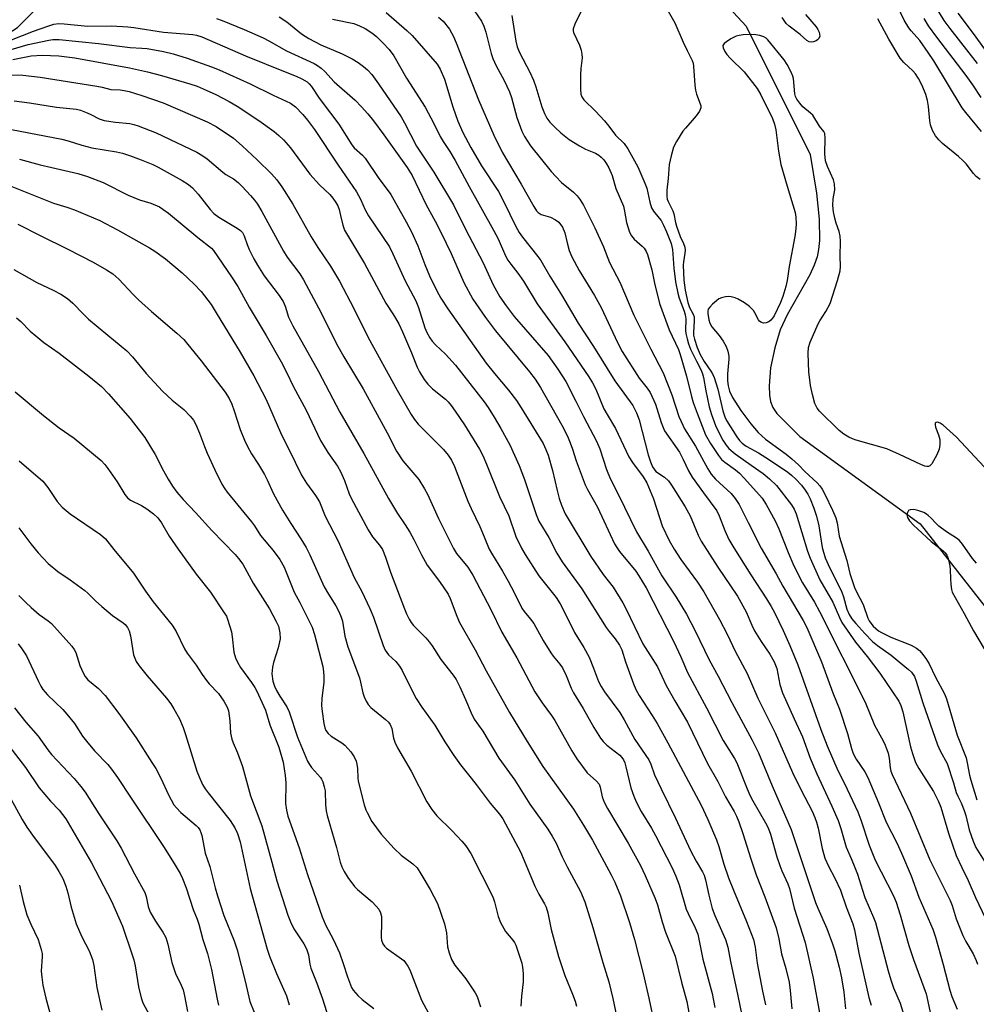
# Model space of a CAD drawing. Units: inches. Extents: x 1327762 to 1333762, y 521446 to 525447.
# Drawn here: x 1332415 to 1332683, y 522328 to 522604 of the extents above; entities that cross this region are included whole.
import ezdxf

# ---------------------------------------------------------------- set-up
doc = ezdxf.new("R2010")
doc.units = ezdxf.units.IN
doc.header["$MEASUREMENT"] = 0
doc.layers.add('HYDRO-Single Line Stream', color=4, linetype='Continuous')
doc.layers.add('Undefined', color=1, linetype='Continuous')

msp = doc.modelspace()

# ---------------------------------------------------------------- linework, layer by layer
at = {"layer": 'HYDRO-Single Line Stream'}
for points in [[(1332191.42, 522610.65), (1332240.2, 522590.44), (1332263.89, 522587), (1332287.39, 522585.43), (1332312.77, 522585.3), (1332350.02, 522588.66), (1332409.98, 522599.6), (1332414.15, 522602.28), (1332420.63, 522608.7), (1332423.76, 522612.01), (1332429.81, 522614.48), (1332435.43, 522616.11), (1332453.32, 522616.86), (1332499.12, 522623.7), (1332503.15, 522624.43), (1332519.74, 522624.01), (1332530.9, 522622.15), (1332543.09, 522620.12), (1332553.41, 522619.27), (1332564.58, 522620.62), (1332570.67, 522622.15), (1332590.21, 522633.56)], [(1332590.21, 522633.56), (1332618.8, 522602.64), (1332636.77, 522566.61), (1332638.52, 522555.74), (1332639.31, 522548.44), (1332639.4, 522542.47), (1332639.15, 522539.94), (1332638.74, 522537.86), (1332637.92, 522535.48), (1332636.67, 522532.8), (1332630.34, 522521.51), (1332628.35, 522517.35), (1332626.81, 522512.28), (1332625.61, 522506.64), (1332625.29, 522501.59), (1332625.37, 522498.99), (1332625.59, 522497.19), (1332626.25, 522495.51), (1332627.45, 522493.84), (1332633.88, 522487.39), (1332667.66, 522462.85), (1332688.6, 522436.04)]]:
    msp.add_lwpolyline(points, dxfattribs=at)
at = {"layer": 'Undefined'}
for points, elevation in [([(1332683.8, 522592.16), (1332676.12, 522601.95), (1332674.43, 522604.25), (1332669.94, 522611.75)], 378), ([(1332595.33, 522609.65), (1332598.78, 522603.59), (1332601.07, 522598.17), (1332602.2, 522595.81), (1332603.67, 522593.03), (1332603.89, 522592.25), (1332604.01, 522591.38), (1332604.35, 522586.12), (1332604.53, 522584.67), (1332604.85, 522583.52), (1332605.9, 522580.8), (1332606.03, 522580.27), (1332606.05, 522579.75), (1332605.91, 522579.27), (1332605.67, 522578.81), (1332604.72, 522577.45), (1332603.66, 522576.13), (1332601.73, 522574.02), (1332601.03, 522573.12), (1332599.19, 522570.21), (1332598.42, 522568.69), (1332597.71, 522566.24), (1332597.14, 522563.74), (1332596.87, 522559.87), (1332596.52, 522556.55), (1332596.51, 522554.81), (1332596.65, 522554.02), (1332596.88, 522553.39), (1332598.25, 522550.74), (1332598.46, 522549.96), (1332598.92, 522547.53), (1332599.23, 522546.48), (1332600.22, 522543.59), (1332601.23, 522541.54), (1332601.55, 522540.58), (1332601.64, 522539.75), (1332601.61, 522538.87), (1332601.17, 522536.43), (1332601.06, 522535.47), (1332601.28, 522531.29), (1332601.71, 522528.48), (1332602.41, 522524.97), (1332602.9, 522523.62), (1332603.95, 522521.72), (1332604.19, 522520.94), (1332604.21, 522519.86), (1332603.97, 522516.6), (1332604.05, 522515.83), (1332604.3, 522514.74), (1332605.04, 522512.32), (1332605.88, 522510.38), (1332607.02, 522508.45), (1332608.91, 522505.69), (1332609.32, 522504.94), (1332609.77, 522503.9), (1332610.86, 522500.68), (1332612.27, 522494.54), (1332612.8, 522492.86), (1332613.32, 522491.86), (1332616.22, 522487.3), (1332616.96, 522486.27), (1332617.71, 522485.49), (1332618.82, 522484.68), (1332622.26, 522482.76), (1332625.37, 522480.84), (1332630.48, 522477.31), (1332631.52, 522476.48), (1332632.72, 522475.33), (1332634.31, 522473.64), (1332635.36, 522472.31), (1332636.14, 522471.14), (1332636.75, 522469.87), (1332637.82, 522467.25), (1332638.58, 522464.95), (1332639.22, 522462.25), (1332640.14, 522456.19), (1332641.01, 522453.3), (1332642.3, 522450.37), (1332644.31, 522446.54), (1332645.67, 522443.62), (1332646.16, 522442.29), (1332647.11, 522438.83), (1332647.75, 522437.3), (1332648.51, 522436.13), (1332649.57, 522434.8), (1332652.14, 522432.02), (1332654.31, 522429.8), (1332655.69, 522428.61), (1332659.53, 522425.9), (1332661.73, 522424), (1332664.43, 522421.92), (1332665.25, 522421.13), (1332666.07, 522419.91), (1332666.59, 522418.61), (1332668.42, 522412.56), (1332672.54, 522400.77), (1332673.3, 522399.02), (1332675.24, 522395.5), (1332677.01, 522390.06), (1332677.79, 522387.33), (1332678.25, 522386.26), (1332679.21, 522384.43), (1332680.05, 522382.28), (1332680.49, 522380.89), (1332681.46, 522376.88), (1332682.52, 522373.67), (1332683.33, 522371.89), (1332685.62, 522368.13)], 372), ([(1332684.87, 522573.06), (1332680.47, 522578.38), (1332679.5, 522579.69), (1332671.5, 522592.91), (1332669.94, 522595.27), (1332667.54, 522598.6), (1332665.11, 522601.37), (1332664.46, 522602.23), (1332663.21, 522604.36), (1332661.32, 522608.28)], 374), ([(1332487.65, 522605.28), (1332489.82, 522603.83), (1332493.9, 522600.48), (1332496, 522599.15), (1332499.38, 522597.45), (1332505.29, 522594.91), (1332508.13, 522593.44), (1332509.8, 522592.42), (1332511.37, 522591.32), (1332512.45, 522590.34), (1332513.65, 522589.03), (1332515.53, 522586.45), (1332521.89, 522577.15), (1332522.85, 522575.45), (1332526.22, 522568.98), (1332531.06, 522561.62), (1332536.59, 522552.44), (1332539.96, 522545.59), (1332544.94, 522536.18), (1332547.7, 522529.96), (1332549.6, 522526.62), (1332551.37, 522524.03), (1332553.66, 522521.04), (1332563.17, 522510.16), (1332565.92, 522506.3), (1332568.14, 522502.79), (1332571, 522497.28), (1332573.15, 522492.94), (1332576.79, 522486), (1332577.68, 522483.86), (1332579.59, 522478.11), (1332580.56, 522475.57), (1332582.96, 522471), (1332588.01, 522460.61), (1332591.28, 522455.1), (1332595.07, 522448.23), (1332599.14, 522442.18), (1332602.07, 522437.48), (1332604.5, 522432.78), (1332608.37, 522424.64), (1332610.94, 522419.98), (1332614.74, 522412.64), (1332620.51, 522402.06), (1332622.23, 522398.5), (1332626.1, 522389.17), (1332631.42, 522376.94), (1332638.29, 522356.43), (1332638.92, 522354.81), (1332641.44, 522349.12), (1332643.04, 522344.82), (1332643.66, 522342.88), (1332644.92, 522338.24), (1332645.56, 522335.21), (1332646.2, 522331.19), (1332646.74, 522326.53)], 386), ([(1332517.7, 522606.52), (1332523.5, 522601.46), (1332524.98, 522600.07), (1332532, 522591.99), (1332532.83, 522590.61), (1332534.03, 522587.73), (1332536.41, 522579.99), (1332537.81, 522575.92), (1332539.25, 522572.76), (1332541.49, 522568.52), (1332544.47, 522563.38), (1332549.26, 522556.18), (1332550.77, 522553.31), (1332554.07, 522546.39), (1332555, 522544.72), (1332555.95, 522543.36), (1332560.31, 522537.94), (1332561.13, 522536.79), (1332563.66, 522532.44), (1332566.9, 522527.2), (1332571.66, 522519.19), (1332575.93, 522512.62), (1332581.96, 522503.01), (1332586.96, 522496.1), (1332588.02, 522493.98), (1332588.78, 522492.06), (1332591.25, 522482.17), (1332591.91, 522480.21), (1332592.5, 522478.88), (1332592.93, 522478.17), (1332593.47, 522477.53), (1332595.89, 522475.9), (1332596.98, 522474.86), (1332597.83, 522473.65), (1332601.67, 522467.64), (1332603.08, 522465.1), (1332605.31, 522459.65), (1332606.13, 522457.97), (1332610.88, 522450.68), (1332616.39, 522442.53), (1332618.82, 522438.05), (1332620.39, 522434.32), (1332621.15, 522432.75), (1332623.02, 522429.72), (1332625.45, 522426.23), (1332626.64, 522424), (1332627.37, 522422.15), (1332628.27, 522417.66), (1332629.05, 522415.29), (1332632.25, 522408.04), (1332634.65, 522402.94), (1332636.82, 522396.95), (1332638.61, 522392.61), (1332642.88, 522383.46), (1332644.62, 522379.47), (1332645.4, 522377.23), (1332646.84, 522371.93), (1332648.32, 522368.75), (1332649.33, 522366.29), (1332650.05, 522364.36), (1332651.44, 522359.85), (1332652.16, 522357.79), (1332654.57, 522352.24), (1332655.1, 522350.84), (1332658.69, 522337.25), (1332659.43, 522334.7), (1332660.19, 522332.47), (1332662.08, 522328.12), (1332662.84, 522325.72)], 382), ([(1332532.39, 522605.18), (1332533.72, 522604.06), (1332535.44, 522601.79), (1332536.57, 522599.77), (1332537.39, 522597.96), (1332543.6, 522581.97), (1332547.89, 522571.99), (1332550.24, 522567.22), (1332555.58, 522558.29), (1332559.13, 522551.97), (1332559.89, 522550.79), (1332560.4, 522550.25), (1332561.22, 522549.71), (1332563.84, 522548.94), (1332565.29, 522548.24), (1332566.14, 522547.54), (1332567.19, 522546.14), (1332567.84, 522544.58), (1332568.49, 522541.81), (1332569.12, 522539.64), (1332569.86, 522537.8), (1332571.91, 522534), (1332576.19, 522526.96), (1332578.05, 522523.64), (1332582.63, 522513.81), (1332584, 522511.2), (1332588.73, 522503.79), (1332591.02, 522500.93), (1332591.82, 522499.69), (1332593.29, 522496.47), (1332594.91, 522491.31), (1332595.9, 522488.94), (1332600.03, 522482.93), (1332601.09, 522480.93), (1332602.6, 522477.67), (1332603.59, 522475.97), (1332606.79, 522471.5), (1332610.59, 522466.44), (1332611.21, 522465.11), (1332612.77, 522460.9), (1332613.93, 522458.44), (1332615.32, 522456.09), (1332620.1, 522448.51), (1332624.53, 522441.78), (1332625.82, 522439.63), (1332626.77, 522437.87), (1332629.22, 522432.81), (1332631.11, 522428.63), (1332633.27, 522423.24), (1332639.76, 522404.99), (1332641.53, 522400.4), (1332644.52, 522393.49), (1332646.46, 522389.84), (1332650.14, 522381.93), (1332651.03, 522379.62), (1332653.37, 522372.52), (1332655.06, 522368.33), (1332660.19, 522358.32), (1332660.96, 522356.51), (1332662.06, 522352.92), (1332664.44, 522344.35), (1332665.8, 522340.43), (1332669.38, 522330.77), (1332670.7, 522324.67)], 380), ([(1332542.43, 522607.07), (1332544.42, 522604.04), (1332545.12, 522602.62), (1332545.64, 522600.98), (1332547.19, 522594.99), (1332547.64, 522593.61), (1332548.54, 522591.49), (1332550.82, 522587.35), (1332552.34, 522584.24), (1332552.87, 522582.63), (1332554.39, 522576.96), (1332555.8, 522573.19), (1332556.51, 522571.62), (1332558.26, 522569.01), (1332563.99, 522561.86), (1332565.33, 522560.38), (1332566.94, 522558.77), (1332570.28, 522556), (1332571.32, 522555.02), (1332572.22, 522553.88), (1332573.11, 522552.33), (1332576.31, 522545.96), (1332578.69, 522540.67), (1332580.38, 522536.27), (1332583.28, 522530.69), (1332587.26, 522521.41), (1332592.06, 522511.89), (1332595.52, 522505.22), (1332597.89, 522499.08), (1332599.9, 522492.99), (1332600.51, 522491.55), (1332601.5, 522489.54), (1332604.53, 522484.68), (1332608.05, 522478.27), (1332608.95, 522476.8), (1332610.17, 522475.39), (1332614.62, 522471.33), (1332615.71, 522469.94), (1332616.88, 522468.25), (1332619.35, 522463.22), (1332623.05, 522455.97), (1332627.19, 522448.75), (1332629.06, 522445.28), (1332634.8, 522435.67), (1332635.86, 522433.73), (1332639.93, 522424.03), (1332643.17, 522415.32), (1332644.99, 522410.77), (1332647.26, 522403.87), (1332648.42, 522399.68), (1332648.88, 522398.3), (1332649.66, 522396.72), (1332652.11, 522393.15), (1332652.93, 522391.59), (1332656.01, 522384.41), (1332658.15, 522379), (1332661.12, 522373.22), (1332662.45, 522370.33), (1332665.1, 522363.89), (1332667.28, 522357.93), (1332671.25, 522348.97), (1332672, 522346.66), (1332674.11, 522339.03), (1332675.97, 522331.83), (1332676.59, 522329.97), (1332678.03, 522326.42)], 378), ([(1332552.97, 522605.62), (1332554.12, 522598.48), (1332554.48, 522596.82), (1332555.12, 522595.24), (1332558, 522589.72), (1332559.07, 522587.44), (1332559.71, 522585.64), (1332561.43, 522580), (1332562.16, 522578.09), (1332562.82, 522576.81), (1332563.66, 522575.69), (1332565.06, 522574.24), (1332566.76, 522572.67), (1332569.06, 522570.85), (1332571.96, 522569.07), (1332573.7, 522568.12), (1332576.45, 522566.99), (1332577.44, 522566.41), (1332578.08, 522565.88), (1332578.82, 522565.06), (1332579.61, 522563.96), (1332580.26, 522562.82), (1332581.13, 522560.72), (1332582.2, 522557.07), (1332584.34, 522552.08), (1332584.66, 522550.68), (1332585.16, 522547.51), (1332586.06, 522544.74), (1332586.61, 522543.72), (1332587.32, 522542.82), (1332589.55, 522540.85), (1332590.13, 522540.24), (1332590.72, 522539.37), (1332591.11, 522538.45), (1332592.34, 522534.23), (1332593.04, 522530.43), (1332594.49, 522524.73), (1332597.2, 522517.3), (1332599.75, 522511.8), (1332600.29, 522510.43), (1332602.08, 522504.32), (1332603.48, 522498.59), (1332603.96, 522496.91), (1332605, 522493.89), (1332607.4, 522487.86), (1332608.75, 522485.37), (1332611.04, 522482.06), (1332611.91, 522480.94), (1332612.77, 522480.15), (1332615.82, 522477.96), (1332616.9, 522477.05), (1332618.34, 522475.53), (1332623.27, 522470), (1332624.42, 522468.28), (1332626.98, 522463.62), (1332627.99, 522461.4), (1332630.56, 522454.73), (1332632.2, 522451.02), (1332634.63, 522446.28), (1332637.96, 522440.77), (1332639.35, 522438.22), (1332652.18, 522412.73), (1332654.89, 522406.29), (1332656.84, 522402.69), (1332657.62, 522401.09), (1332658.33, 522399.45), (1332658.7, 522398.34), (1332658.97, 522396.94), (1332659.23, 522394.27), (1332659.46, 522393.37), (1332659.85, 522392.37), (1332664.95, 522381.51), (1332670.4, 522368.43), (1332676.08, 522356.99), (1332676.63, 522355.57), (1332677.79, 522351.87), (1332679.64, 522347.13), (1332680.48, 522345.49), (1332682.54, 522342.03), (1332683.4, 522340.13), (1332683.75, 522339.05)], 376), ([(1332572.49, 522606.84), (1332570.66, 522603.19), (1332570.21, 522601.88), (1332570.21, 522601.37), (1332570.34, 522600.86), (1332572.01, 522597.27), (1332572.45, 522595.93), (1332572.68, 522594.83), (1332572.71, 522593.71), (1332572.4, 522590.77), (1332572.31, 522589.02), (1332572.24, 522584.93), (1332572.4, 522583.54), (1332572.67, 522582.83), (1332573.24, 522581.98), (1332576.48, 522578.76), (1332578.98, 522576.04), (1332580.27, 522574.52), (1332582.13, 522572.03), (1332584.49, 522569.66), (1332585.56, 522568.2), (1332588.38, 522563.12), (1332590.35, 522558.54), (1332590.86, 522557.09), (1332591.7, 522553.22), (1332592.21, 522551.59), (1332592.79, 522550.65), (1332594.4, 522548.74), (1332594.9, 522548.01), (1332595.58, 522546.72), (1332596.39, 522544.91), (1332597.7, 522541.55), (1332598.12, 522539.94), (1332598.45, 522534.69), (1332598.99, 522530.86), (1332599.58, 522527.63), (1332599.99, 522526.21), (1332601.39, 522522.6), (1332601.7, 522521.51), (1332601.81, 522520.4), (1332601.76, 522517.14), (1332601.86, 522516.26), (1332602.19, 522514.8), (1332602.6, 522513.37), (1332603.16, 522511.94), (1332604.83, 522508.5), (1332606.15, 522505.97), (1332606.54, 522504.98), (1332606.81, 522503.91), (1332607.48, 522500.21), (1332608.45, 522495.66), (1332609.08, 522493.5), (1332610.15, 522490.48), (1332611.12, 522488.47), (1332612.26, 522486.33), (1332613.22, 522484.88), (1332613.97, 522483.96), (1332615.72, 522482.47), (1332620.18, 522479.28), (1332623.56, 522476.97), (1332625.4, 522475.46), (1332627.3, 522473.58), (1332631.55, 522468.17), (1332632.25, 522466.96), (1332632.8, 522465.62), (1332635.98, 522455.18), (1332636.77, 522453.13), (1332639.53, 522447.05), (1332643.11, 522440.81), (1332644.99, 522436.47), (1332645.64, 522435.14), (1332649.47, 522429.6), (1332652.81, 522425.52), (1332656.35, 522420.82), (1332661.67, 522413.02), (1332662.22, 522411.78), (1332662.79, 522409.95), (1332664.95, 522400.17), (1332665.49, 522398.27), (1332666.34, 522395.8), (1332667.25, 522394.03), (1332671.42, 522387.64), (1332672.84, 522384.84), (1332673.45, 522383.2), (1332675.6, 522375.89), (1332677.77, 522369.61), (1332679.34, 522366.21), (1332681.16, 522362.63), (1332683.2, 522357.79), (1332686.03, 522351.97)], 374), ([(1332635.47, 522605.93), (1332638.49, 522602.46), (1332638.97, 522601.7), (1332639.3, 522600.92), (1332639.44, 522600.39), (1332639.48, 522599.87), (1332639.23, 522599.18), (1332638.87, 522598.82), (1332638.43, 522598.54), (1332637.68, 522598.22), (1332637.17, 522598.11), (1332636.51, 522598.21), (1332635.85, 522598.62), (1332633.92, 522600.28), (1332630.9, 522602.63), (1332630.06, 522603.41), (1332628.92, 522605.09)], 372), ([(1332690.24, 522590.11), (1332682.68, 522600.58), (1332678.38, 522606.31)], 380), ([(1332412.43, 522598.83), (1332418.62, 522601.25), (1332422.67, 522602.68), (1332424.32, 522603.18), (1332425.75, 522603.38), (1332427.21, 522603.31), (1332433.9, 522602.69), (1332440.58, 522602.7), (1332445.09, 522602.48), (1332446.83, 522602.28), (1332455.17, 522601.01), (1332463.43, 522600.34), (1332464.46, 522600.14), (1332465.93, 522599.62), (1332478.22, 522594.34), (1332489.37, 522589.78), (1332492.41, 522588.61), (1332493.96, 522587.86), (1332495.46, 522586.99), (1332496.07, 522586.49), (1332496.76, 522585.74), (1332498.69, 522582.7), (1332499.67, 522581.28), (1332504.44, 522575.09), (1332508.04, 522569.29), (1332508.72, 522568.48), (1332511.01, 522566.39), (1332511.77, 522565.53), (1332515.61, 522559.81), (1332517.98, 522556.76), (1332519, 522555.33), (1332523.32, 522547.71), (1332524.84, 522544.84), (1332526.54, 522540.89), (1332528.54, 522535.66), (1332529.85, 522532.52), (1332531.93, 522528.25), (1332533.06, 522526.2), (1332534.99, 522523.2), (1332545.78, 522507.92), (1332548.08, 522505.05), (1332552.08, 522500.38), (1332554.26, 522497.48), (1332555.62, 522495.4), (1332561.75, 522485.35), (1332562.56, 522483.75), (1332563.15, 522482.07), (1332564.44, 522477.79), (1332565.68, 522472.19), (1332566.27, 522469.98), (1332566.89, 522468.06), (1332567.97, 522465.6), (1332575.17, 522453.6), (1332578.65, 522448.57), (1332581.43, 522445.07), (1332584.13, 522440.62), (1332585.07, 522438.81), (1332589.77, 522429.12), (1332593.89, 522422.65), (1332596.33, 522417.37), (1332598.78, 522413.08), (1332602.34, 522407.1), (1332607.98, 522395.52), (1332610.8, 522390.45), (1332612.97, 522386.14), (1332615.43, 522381.95), (1332616.1, 522380.68), (1332616.76, 522379.09), (1332617.91, 522375.84), (1332620.11, 522368.68), (1332621.58, 522364.18), (1332624.06, 522358.05), (1332627.18, 522349.28), (1332628, 522346.21), (1332628.68, 522341.99), (1332629.91, 522337.92), (1332630.89, 522334), (1332631.19, 522331.7), (1332631.62, 522326.55)], 390), ([(1332470.07, 522604.84), (1332471.67, 522604.27), (1332477.82, 522601.7), (1332483.17, 522599.35), (1332484.75, 522598.57), (1332489.69, 522595.75), (1332497.44, 522592.13), (1332498.45, 522591.56), (1332499.4, 522590.88), (1332500.44, 522589.89), (1332503.1, 522587.02), (1332508.98, 522581.82), (1332510.79, 522579.99), (1332512.53, 522578.06), (1332514.17, 522576.05), (1332517.08, 522572.12), (1332523.62, 522562.97), (1332524.96, 522560.72), (1332528.92, 522552.49), (1332531.48, 522547.88), (1332533.18, 522544.62), (1332535.98, 522538.74), (1332539.5, 522530.65), (1332542.06, 522525.94), (1332545.56, 522520.81), (1332548.38, 522517.07), (1332557.96, 522505.51), (1332559.52, 522503.48), (1332561.06, 522501.08), (1332567.02, 522490.54), (1332568.58, 522487.42), (1332569.39, 522485.59), (1332570.01, 522483.82), (1332571.02, 522480.51), (1332573.54, 522473.81), (1332574.21, 522472.5), (1332577.04, 522467.52), (1332581.83, 522457.19), (1332582.43, 522456.18), (1332583.26, 522455.06), (1332587.82, 522449.56), (1332588.7, 522448.24), (1332590.68, 522444.87), (1332598.47, 522429.63), (1332600.43, 522425.45), (1332602.33, 522421.06), (1332607.65, 522411.08), (1332612.34, 522401.9), (1332615.5, 522396.84), (1332616.18, 522395.63), (1332619.05, 522388.39), (1332619.84, 522386.57), (1332620.66, 522385), (1332624.24, 522378.83), (1332624.96, 522377.4), (1332625.6, 522375.6), (1332627.43, 522369.28), (1332628.22, 522366.86), (1332628.83, 522365.29), (1332630.47, 522361.67), (1332630.96, 522360.35), (1332632.3, 522354.86), (1332635.39, 522345.18), (1332637.61, 522335.18), (1332639.36, 522325.39)], 388), ([(1332502.6, 522604.64), (1332508.6, 522603.39), (1332510.22, 522602.77), (1332511.76, 522601.99), (1332513.65, 522600.75), (1332514.96, 522599.72), (1332516.78, 522597.97), (1332518.5, 522596.12), (1332519.8, 522594.35), (1332523.41, 522588.03), (1332528.68, 522579.92), (1332531.08, 522575.27), (1332532.84, 522571.66), (1332533.71, 522570.21), (1332535.53, 522567.48), (1332537.1, 522564.87), (1332540.96, 522557.62), (1332547.86, 522545.36), (1332549.11, 522542.86), (1332551.24, 522538.13), (1332551.9, 522536.91), (1332552.69, 522535.77), (1332554.69, 522533.24), (1332556.23, 522531.04), (1332560.06, 522524.59), (1332567.84, 522513.94), (1332574.63, 522504.1), (1332575.68, 522502.44), (1332576.57, 522500.69), (1332578.86, 522495.16), (1332579.76, 522493.5), (1332582.12, 522489.57), (1332585.84, 522481.68), (1332586.86, 522480.03), (1332589.87, 522476.03), (1332590.89, 522474.34), (1332592.79, 522469.87), (1332595.19, 522462.25), (1332597.18, 522458.18), (1332598.6, 522455.66), (1332600.41, 522452.78), (1332605.13, 522446.46), (1332606.94, 522443.68), (1332611.32, 522435.97), (1332613.45, 522431.85), (1332615.68, 522427.04), (1332619.11, 522420.73), (1332622.11, 522413.81), (1332626.97, 522404.14), (1332631.8, 522392.97), (1332634.28, 522387.98), (1332637.34, 522382.12), (1332638.12, 522380.34), (1332638.57, 522379.02), (1332638.99, 522377.31), (1332640.12, 522371.6), (1332640.93, 522368.92), (1332641.9, 522366.61), (1332643.73, 522363.28), (1332645.3, 522359.9), (1332646.93, 522355.22), (1332648.78, 522350.45), (1332649.19, 522348.77), (1332650.42, 522342.21), (1332653.21, 522329.69), (1332653.95, 522327.62)], 384), ([(1332684.48, 522559.58), (1332683.43, 522560.45), (1332682.67, 522561.24), (1332680.56, 522563.95), (1332679.68, 522564.93), (1332678.42, 522566.03), (1332673.93, 522569.64), (1332672.87, 522570.67), (1332671.93, 522571.81), (1332671.14, 522573.31), (1332670.55, 522574.9), (1332670.37, 522576.04), (1332670.01, 522580.07), (1332669.75, 522581.78), (1332669.24, 522583.47), (1332668.25, 522585.95), (1332667.19, 522587.99), (1332666.33, 522589.28), (1332665.59, 522590.07), (1332663.1, 522592.4), (1332662.06, 522593.69), (1332658.89, 522599.04), (1332655.74, 522604.72)], 372), ([(1332684.76, 522582.63), (1332682.45, 522586.19), (1332680.61, 522588.8), (1332672.31, 522599.59), (1332670.02, 522602.77), (1332668.83, 522604.81)], 376), ([(1332685.65, 522478.87), (1332677.88, 522487.16), (1332674.12, 522490.53), (1332673.25, 522491.14), (1332672.53, 522491.34), (1332672.14, 522491.29), (1332671.91, 522491.06), (1332671.86, 522490.67), (1332671.99, 522489.94), (1332672.8, 522487.8), (1332673.15, 522486.47), (1332673.2, 522485.1), (1332673.02, 522483.76), (1332672.34, 522482.17), (1332670.91, 522479.66), (1332670.37, 522479.12), (1332669.97, 522478.96), (1332669.5, 522478.94), (1332668.97, 522479.06), (1332667.89, 522479.48), (1332661.91, 522482.31), (1332658.29, 522483.9), (1332649.73, 522486.35), (1332648.64, 522486.73), (1332647.64, 522487.21), (1332646.19, 522488.05), (1332644.91, 522489.05), (1332639.41, 522494.46), (1332638.7, 522495.34), (1332638.09, 522496.64), (1332637.43, 522499.18), (1332636.91, 522501.73), (1332636.55, 522504.02), (1332636.41, 522505.46), (1332636.19, 522510.75), (1332636.27, 522512.37), (1332636.76, 522513.91), (1332639.03, 522519.04), (1332639.51, 522519.88), (1332641.22, 522522.47), (1332642.4, 522524.7), (1332644.44, 522531.2), (1332645.17, 522533.93), (1332645.31, 522535.16), (1332645.18, 522538), (1332645.27, 522542.19), (1332645.21, 522543.65), (1332644.92, 522544.98), (1332644.1, 522547.33), (1332643.69, 522548.74), (1332643.35, 522550.48), (1332643.14, 522552.23), (1332643.2, 522554.12), (1332643.69, 522556.7), (1332643.64, 522558.32), (1332643.36, 522559.49), (1332641.6, 522563.25), (1332641.12, 522564.81), (1332640.91, 522566.74), (1332640.99, 522571.18), (1332640.87, 522572.48), (1332640.62, 522573.08), (1332639.42, 522574.53), (1332637.48, 522577.61), (1332636.91, 522578.19), (1332634.76, 522579.94), (1332633.84, 522581.01), (1332633.01, 522582.15), (1332632.64, 522582.88), (1332632.43, 522583.67), (1332632.11, 522587.96), (1332631.93, 522588.63), (1332631.46, 522589.72), (1332630.35, 522591.85), (1332629.47, 522593.2), (1332624.88, 522598.8), (1332624.39, 522599.28), (1332623.72, 522599.69), (1332622.66, 522600.05), (1332621.55, 522600.26), (1332620.37, 522600.29), (1332617.99, 522600.17), (1332616.82, 522600.06), (1332615.97, 522599.88), (1332614.46, 522599.09), (1332613.28, 522598.29), (1332612.66, 522597.78), (1332612.28, 522597.21), (1332612.33, 522596.53), (1332612.77, 522595.55), (1332613.4, 522594.65), (1332614.33, 522593.65), (1332618.28, 522589.84), (1332621.87, 522585.15), (1332622.91, 522583.39), (1332626.19, 522576.67), (1332626.74, 522575.08), (1332627.15, 522573.48), (1332627.91, 522567.53), (1332628.56, 522563.83), (1332630.28, 522557.69), (1332632.55, 522550.26), (1332632.79, 522548.94), (1332632.87, 522547.15), (1332632.78, 522545.74), (1332632.49, 522543.52), (1332630.84, 522535.08), (1332630.28, 522531.19), (1332629.92, 522529.51), (1332629.13, 522526.74), (1332628.45, 522524.97), (1332626.63, 522521.27), (1332626.2, 522520.57), (1332625.73, 522520.03), (1332625.16, 522519.57), (1332624.42, 522519.27), (1332623.66, 522519.24), (1332622.96, 522519.46), (1332622.57, 522519.76), (1332622.25, 522520.18), (1332621.25, 522522.06), (1332620.82, 522522.72), (1332619.75, 522523.9), (1332618.31, 522524.91), (1332616.55, 522525.98), (1332615.75, 522526.32), (1332614.63, 522526.59), (1332613.78, 522526.68), (1332612.95, 522526.62), (1332611.9, 522526.34), (1332611.15, 522526), (1332610.45, 522525.52), (1332609.39, 522524.55), (1332608.6, 522523.74), (1332608.16, 522523.09), (1332608.02, 522522.62), (1332608.03, 522521.89), (1332608.27, 522520.16), (1332608.58, 522519.17), (1332609.19, 522518.2), (1332611.26, 522515.7), (1332612.37, 522514.11), (1332613.18, 522512.67), (1332613.62, 522511.34), (1332613.89, 522509.97), (1332613.93, 522509.11), (1332613.57, 522505.01), (1332613.56, 522502.98), (1332613.74, 522501.62), (1332614.16, 522500.08), (1332615, 522498.33), (1332617.28, 522494.64), (1332620.1, 522490.87), (1332622.18, 522488.47), (1332623.17, 522487.5), (1332624.19, 522486.65), (1332630.08, 522482.36), (1332631.64, 522481.09), (1332633.49, 522479.38), (1332635.28, 522477.52), (1332638.75, 522474.34), (1332639.51, 522473.47), (1332640.11, 522472.56), (1332640.9, 522471.12), (1332643.04, 522466.64), (1332643.95, 522464.49), (1332644.32, 522463.1), (1332644.95, 522459.36), (1332647.12, 522452.53), (1332647.92, 522448.88), (1332649.21, 522444.95), (1332649.77, 522443.68), (1332651.63, 522440.15), (1332652.99, 522436.34), (1332653.37, 522435.57), (1332653.81, 522434.9), (1332654.49, 522434.05), (1332655.19, 522433.37), (1332656, 522432.77), (1332656.85, 522432.28), (1332659.42, 522430.98), (1332665.1, 522428.71), (1332666.62, 522427.92), (1332667.5, 522427.23), (1332668.07, 522426.61), (1332669.25, 522424.99), (1332670.16, 522423.52), (1332671.93, 522419.69), (1332674.46, 522415.04), (1332675.02, 522413.68), (1332678.07, 522403.42), (1332680.55, 522397.11), (1332680.91, 522395.71), (1332681.55, 522392.16), (1332681.91, 522390.76), (1332683.54, 522385.25)], 370), ([(1332412.35, 522596.1), (1332417.19, 522597.46), (1332422.93, 522598.74), (1332424.09, 522598.91), (1332425.82, 522598.86), (1332436.92, 522597.8), (1332445.79, 522596.65), (1332449.1, 522596.48), (1332450.53, 522596.33), (1332455.18, 522595.55), (1332457.9, 522594.88), (1332461.83, 522593.62), (1332468.68, 522591.26), (1332470.79, 522590.39), (1332479.54, 522586.49), (1332485.98, 522583.27), (1332489.65, 522581.61), (1332490.85, 522580.97), (1332492.18, 522579.95), (1332494.28, 522577.81), (1332495.58, 522576.23), (1332497.55, 522573.59), (1332504.17, 522563.55), (1332509.35, 522556.06), (1332510.49, 522554.04), (1332511.82, 522551.05), (1332512.72, 522549.37), (1332518.63, 522540.63), (1332519.61, 522538.72), (1332523.05, 522531.05), (1332526.05, 522525.5), (1332526.79, 522523.58), (1332528.59, 522517.89), (1332529.14, 522516.62), (1332529.97, 522515.1), (1332530.63, 522514.19), (1332531.54, 522513.14), (1332534.37, 522510.49), (1332537.14, 522507.41), (1332545.17, 522497.14), (1332546.34, 522495.5), (1332548.05, 522492.83), (1332549.91, 522489.64), (1332552.43, 522484.97), (1332555.08, 522479.19), (1332556.54, 522475.3), (1332559.78, 522465.48), (1332560.59, 522463.54), (1332563.4, 522458.94), (1332565.67, 522454.56), (1332567.09, 522452.17), (1332572.66, 522444.54), (1332579.45, 522433.68), (1332580.31, 522432.53), (1332582.03, 522430.55), (1332583.27, 522428.73), (1332583.86, 522427.43), (1332584.9, 522424), (1332587.12, 522417.85), (1332587.78, 522416.27), (1332588.75, 522414.58), (1332592.44, 522408.98), (1332593.79, 522406.69), (1332596.83, 522401.28), (1332606.18, 522383.74), (1332608.07, 522379.77), (1332610.49, 522374.01), (1332611.12, 522372.17), (1332612.56, 522367.17), (1332613.88, 522363.34), (1332615.23, 522359.92), (1332618.94, 522351.08), (1332620.83, 522346.03), (1332621.3, 522343.86), (1332621.92, 522339.42), (1332623.43, 522331.47), (1332624.25, 522327.63)], 392), ([(1332412.82, 522593.32), (1332418.02, 522594.28), (1332421.04, 522594.48), (1332425.77, 522594.32), (1332430.22, 522593.73), (1332445.61, 522590.95), (1332450.67, 522589.8), (1332454.56, 522588.77), (1332462.52, 522586.49), (1332464.57, 522585.8), (1332466.33, 522585.08), (1332469.82, 522583.49), (1332473.62, 522581.5), (1332475.82, 522580.16), (1332481.95, 522576.15), (1332486.28, 522573.03), (1332487.56, 522571.95), (1332488.82, 522570.73), (1332490.8, 522568.43), (1332496.22, 522561.09), (1332499, 522558.03), (1332501.84, 522555.35), (1332502.7, 522554.34), (1332503.53, 522553.14), (1332504.08, 522552.16), (1332504.47, 522551.13), (1332504.9, 522549.49), (1332505.48, 522546.76), (1332506.02, 522545.29), (1332511.58, 522535.97), (1332517.64, 522524.8), (1332519.79, 522521.58), (1332521.26, 522519.06), (1332522.32, 522516.75), (1332524.81, 522510.86), (1332526.4, 522506.87), (1332527.01, 522505.57), (1332528.34, 522503.37), (1332529.38, 522502.1), (1332530.75, 522500.77), (1332534.35, 522497.88), (1332535.09, 522497.14), (1332535.95, 522496.1), (1332537.1, 522494.52), (1332539.65, 522490.64), (1332543.92, 522483.81), (1332544.86, 522482.03), (1332545.91, 522479.63), (1332549.55, 522470.46), (1332552.16, 522465.04), (1332554.12, 522459.22), (1332555.66, 522456), (1332556.71, 522454.21), (1332560.55, 522448.21), (1332565.4, 522442.08), (1332566.6, 522440.31), (1332567.26, 522439.11), (1332570.61, 522432.31), (1332573.18, 522428.03), (1332574.67, 522425.33), (1332575.94, 522422.3), (1332577.34, 522418.5), (1332578.04, 522417.08), (1332578.99, 522415.63), (1332583.29, 522409.77), (1332584.53, 522407.72), (1332587.56, 522402.2), (1332591.42, 522396.47), (1332591.98, 522395.27), (1332593.1, 522392.31), (1332594.9, 522388.32), (1332598.94, 522380.14), (1332603.19, 522371.02), (1332604.76, 522368), (1332606.51, 522365.06), (1332607, 522364.09), (1332607.42, 522362.8), (1332608.27, 522358.45), (1332609.27, 522354.75), (1332610.04, 522352.75), (1332613.03, 522346.02), (1332613.67, 522343.89), (1332614.39, 522339.86), (1332616.5, 522330.19), (1332617.58, 522324.73)], 394), ([(1332412.5, 522588.96), (1332415.61, 522588.84), (1332420.54, 522588.3), (1332436.46, 522585.77), (1332437.92, 522585.49), (1332440.34, 522584.87), (1332442.98, 522584.72), (1332444.14, 522584.58), (1332445.52, 522584.25), (1332449.05, 522583.2), (1332455.03, 522581.11), (1332467.46, 522575.74), (1332469.98, 522574.46), (1332474.77, 522571.15), (1332477.24, 522569.05), (1332481.42, 522565.13), (1332485.48, 522561.15), (1332487, 522559.43), (1332488.36, 522557.53), (1332491.49, 522552.68), (1332496.64, 522543.43), (1332498.54, 522540.43), (1332502.01, 522535.23), (1332504.63, 522530.96), (1332508.62, 522523.31), (1332512.6, 522515.21), (1332520.77, 522500.38), (1332524.68, 522493.58), (1332525.64, 522492.17), (1332526.69, 522490.83), (1332533.8, 522483.7), (1332535.1, 522482.12), (1332536.05, 522480.69), (1332536.87, 522478.89), (1332540.67, 522469.18), (1332541.58, 522467.11), (1332543.98, 522462.09), (1332545.25, 522459.16), (1332546.59, 522455.74), (1332547.24, 522454.55), (1332550.35, 522449.53), (1332551.93, 522446.74), (1332553.65, 522443.52), (1332555.81, 522439.15), (1332556.46, 522438.22), (1332558.27, 522436.02), (1332559.13, 522434.8), (1332561.75, 522430.05), (1332563.9, 522426.59), (1332564.6, 522425.65), (1332566.5, 522423.4), (1332567.25, 522422.32), (1332568.28, 522420.2), (1332569.68, 522416.67), (1332570.31, 522415.38), (1332573.04, 522410.89), (1332576.06, 522405.6), (1332577.91, 522402.62), (1332578.61, 522401.7), (1332579.67, 522400.66), (1332583.28, 522397.85), (1332583.86, 522397.21), (1332584.35, 522396.48), (1332584.7, 522395.67), (1332585.04, 522394.53), (1332586.41, 522388.68), (1332587.23, 522386.34), (1332587.89, 522384.75), (1332589.31, 522381.97), (1332592.19, 522377.3), (1332593.36, 522375.22), (1332598.03, 522366.13), (1332599.09, 522363.8), (1332599.97, 522361.43), (1332601.99, 522354.55), (1332602.51, 522353.32), (1332604.52, 522349.3), (1332605.18, 522347.57), (1332606.66, 522340.51), (1332609.22, 522330.83), (1332610.01, 522326.93)], 396), ([(1332413.17, 522581.71), (1332417.54, 522581.12), (1332425.11, 522579.87), (1332430.71, 522579.31), (1332431.82, 522579.03), (1332433.73, 522578.33), (1332434.78, 522577.85), (1332437.04, 522576.66), (1332438.52, 522576.13), (1332441.67, 522575.64), (1332445.68, 522575.29), (1332446.78, 522575.05), (1332448.08, 522574.64), (1332453.11, 522572.67), (1332464.5, 522567.25), (1332466.23, 522566.22), (1332467.42, 522565.42), (1332471.83, 522561.59), (1332472.66, 522561), (1332474.81, 522559.72), (1332476.08, 522558.76), (1332477.28, 522557.61), (1332479.6, 522555.06), (1332480.74, 522553.75), (1332481.54, 522552.68), (1332482.81, 522550.56), (1332488.81, 522539.42), (1332489.89, 522537.78), (1332493.42, 522533.04), (1332494.44, 522531.41), (1332499.4, 522522.14), (1332503.63, 522513.61), (1332505.79, 522509.74), (1332511.21, 522500.76), (1332517.93, 522488.35), (1332520.58, 522483.24), (1332522.39, 522480.52), (1332526.84, 522475.31), (1332528.5, 522472.68), (1332529.29, 522471.14), (1332532.42, 522464.3), (1332536.6, 522455.87), (1332537.49, 522454.48), (1332540.6, 522450.61), (1332542.06, 522448.36), (1332547.08, 522438.79), (1332550.17, 522432.41), (1332554.36, 522425.2), (1332559.46, 522415.66), (1332561.46, 522412.54), (1332564.14, 522408.98), (1332565.1, 522407.58), (1332569.83, 522399.03), (1332571.2, 522396.81), (1332574.16, 522392.9), (1332576.81, 522390.51), (1332577.48, 522389.63), (1332577.78, 522388.85), (1332578.36, 522386.08), (1332578.94, 522384.63), (1332579.89, 522382.88), (1332585.68, 522373.08), (1332589.09, 522366.81), (1332590.48, 522363.99), (1332593.25, 522357.58), (1332593.89, 522355.77), (1332595.24, 522350.96), (1332596.19, 522348.05), (1332598.82, 522341.31), (1332600.61, 522334.04), (1332602.14, 522328.62), (1332603.11, 522323.46)], 398), ([(1332412.5, 522573.58), (1332426.59, 522570.88), (1332428.37, 522570.42), (1332432.2, 522569.17), (1332435.01, 522568.42), (1332441.94, 522567.3), (1332443.61, 522566.95), (1332445.88, 522566.23), (1332448.85, 522565.13), (1332452.16, 522563.75), (1332453.69, 522563.02), (1332460.44, 522559.26), (1332462.13, 522558.2), (1332463.3, 522557.19), (1332464.9, 522555.47), (1332468.26, 522551.14), (1332469.33, 522549.99), (1332470.69, 522548.99), (1332475.88, 522545.91), (1332476.78, 522545.24), (1332477.3, 522544.65), (1332477.8, 522543.75), (1332478.65, 522541.26), (1332479.22, 522539.9), (1332480.54, 522537.29), (1332481.56, 522535.5), (1332483.43, 522532.51), (1332487.64, 522526.94), (1332488.76, 522525.27), (1332489.3, 522524.02), (1332490.3, 522520.93), (1332491.51, 522518.49), (1332498.66, 522505.61), (1332504.71, 522494.18), (1332511.42, 522482.61), (1332518.35, 522469.97), (1332520.86, 522465.68), (1332523.05, 522462.58), (1332524.37, 522460.44), (1332525.46, 522458.44), (1332527.63, 522454.11), (1332529.23, 522451.24), (1332532.67, 522446.66), (1332535.12, 522443.1), (1332535.71, 522441.81), (1332537.51, 522436.92), (1332538.32, 522435.06), (1332542.65, 522427.4), (1332545.77, 522421.47), (1332552.29, 522409.79), (1332557.29, 522401.62), (1332561.72, 522394.6), (1332570.31, 522382.69), (1332573.14, 522378.15), (1332575.61, 522373.93), (1332580.93, 522364.21), (1332581.91, 522362.15), (1332583.46, 522358.26), (1332586.04, 522350.79), (1332587.42, 522345.98), (1332589.88, 522336.47), (1332591.48, 522329.54), (1332593.01, 522322.01)], 400), ([(1332414.71, 522565.29), (1332420.52, 522563.7), (1332423.79, 522562.98), (1332431.06, 522561.22), (1332433.78, 522560.45), (1332438.23, 522558.77), (1332445.2, 522555.12), (1332448.45, 522553.89), (1332451.59, 522552.93), (1332454.02, 522551.85), (1332454.98, 522551.25), (1332456.54, 522550.08), (1332464.8, 522543.25), (1332468.62, 522540.23), (1332469.17, 522539.59), (1332474.25, 522532.24), (1332475.99, 522529.5), (1332479.25, 522523.7), (1332484, 522515.73), (1332488.19, 522508.31), (1332489.68, 522505.42), (1332491.62, 522501.34), (1332495.18, 522494.77), (1332499.25, 522486.24), (1332501.34, 522482.86), (1332503.98, 522478.99), (1332504.83, 522477.55), (1332506.01, 522475.04), (1332507.32, 522471.22), (1332507.85, 522469.99), (1332512.65, 522461.12), (1332513.81, 522459.21), (1332515.83, 522456.85), (1332516.65, 522455.61), (1332517.53, 522453.44), (1332518.9, 522449.22), (1332522.84, 522438.9), (1332523.39, 522437.56), (1332524.15, 522436.04), (1332524.73, 522435.13), (1332525.4, 522434.29), (1332528.86, 522430.76), (1332529.8, 522429.67), (1332530.63, 522428.51), (1332533, 522424.69), (1332536.51, 522420.28), (1332537.33, 522419.11), (1332538.39, 522417.03), (1332539.98, 522413.49), (1332541.52, 522409.76), (1332542.44, 522407.97), (1332544.83, 522404.59), (1332549.36, 522396.95), (1332553.87, 522390.77), (1332558.03, 522384.01), (1332563.13, 522377.01), (1332564.35, 522375.09), (1332565.43, 522373.09), (1332567.14, 522369.27), (1332568.51, 522366.49), (1332572.26, 522359.53), (1332573.51, 522356.63), (1332575.74, 522349.42), (1332578.55, 522339.6), (1332580.27, 522334.15), (1332581.36, 522329.46), (1332582.97, 522321.87)], 402), ([(1332412.54, 522557.63), (1332424.27, 522552.94), (1332428, 522551.84), (1332430.2, 522551.09), (1332437.29, 522548.08), (1332442.24, 522545.47), (1332451.22, 522540.38), (1332452.69, 522539.43), (1332455.76, 522537.25), (1332460.39, 522533.32), (1332463.81, 522530.15), (1332465.71, 522528.1), (1332468.5, 522524.46), (1332469.99, 522522.15), (1332476.7, 522511.09), (1332480.56, 522504.37), (1332484, 522497.79), (1332488.02, 522488.45), (1332492.16, 522480.17), (1332493.89, 522476.5), (1332495.27, 522474.26), (1332497.86, 522470.77), (1332498.99, 522469.01), (1332500.58, 522465), (1332504.23, 522457.96), (1332508.68, 522447.75), (1332510.88, 522443.78), (1332513.14, 522439.06), (1332514.11, 522436.57), (1332516.81, 522428.67), (1332517.4, 522427.32), (1332518.34, 522426.05), (1332520.43, 522424.16), (1332521.48, 522422.86), (1332522.19, 522421.61), (1332525.29, 522415.29), (1332526.12, 522413.74), (1332527.75, 522411.29), (1332531.39, 522406.26), (1332534.16, 522401.53), (1332536.67, 522397.68), (1332538.59, 522395.07), (1332540.85, 522392.34), (1332543.01, 522389.54), (1332546.87, 522384.31), (1332549.51, 522381.2), (1332550.42, 522379.93), (1332555.38, 522370.69), (1332556.49, 522368.25), (1332559.4, 522361.02), (1332560.58, 522358.78), (1332562.19, 522356.06), (1332562.65, 522355.08), (1332563.1, 522353.54), (1332564.05, 522348.8), (1332566.05, 522341.24), (1332567.86, 522335.92), (1332570.03, 522330.63), (1332570.73, 522328.67), (1332571.11, 522327.33)], 404), ([(1332414.28, 522547.01), (1332420.53, 522543.79), (1332428.3, 522540), (1332435.41, 522536.32), (1332439.17, 522534.22), (1332440.96, 522533.03), (1332442.64, 522531.53), (1332446.67, 522527.21), (1332448.13, 522525.79), (1332451.76, 522522.48), (1332458.9, 522516.41), (1332460.84, 522514.57), (1332462.01, 522513.23), (1332465.75, 522508.63), (1332472.46, 522499.79), (1332473.56, 522498.02), (1332474.3, 522496.46), (1332475, 522494.59), (1332476.73, 522489.3), (1332477.91, 522486.31), (1332478.65, 522484.73), (1332479.9, 522482.45), (1332481.87, 522479.51), (1332483.49, 522476.69), (1332484.28, 522475.17), (1332486.02, 522471.26), (1332488.56, 522466.62), (1332490.87, 522462.88), (1332493.71, 522458.62), (1332495.21, 522456.19), (1332496.22, 522454.13), (1332500.3, 522445.11), (1332501.45, 522443.02), (1332503.55, 522439.76), (1332504.38, 522438.21), (1332505.06, 522436.56), (1332505.42, 522435.45), (1332506.11, 522431.3), (1332506.9, 522428.26), (1332510.18, 522419.57), (1332510.52, 522418.29), (1332511.13, 522415.34), (1332511.49, 522414.24), (1332512.07, 522413), (1332512.63, 522412.06), (1332513.36, 522411.24), (1332517.53, 522407.88), (1332518.35, 522407.08), (1332518.83, 522406.44), (1332519.28, 522405.32), (1332519.75, 522402.57), (1332520.14, 522401.49), (1332520.84, 522399.92), (1332524.67, 522393.33), (1332529.11, 522384.72), (1332530.49, 522382.55), (1332531.89, 522380.76), (1332536.15, 522376.68), (1332538.98, 522373.68), (1332540.08, 522372.35), (1332541.51, 522370.17), (1332547.69, 522357.99), (1332548.14, 522356.65), (1332549.11, 522352.45), (1332549.76, 522350.82), (1332551.2, 522348.24), (1332553.25, 522345.84), (1332553.72, 522345.19), (1332554.11, 522344.4), (1332554.51, 522343.3), (1332555.78, 522339.36), (1332555.99, 522338.22), (1332556.17, 522336.51), (1332556.19, 522334.14), (1332555.72, 522330.15), (1332555.53, 522327.32)], 406), ([(1332413.08, 522534.31), (1332419.58, 522530.6), (1332424.17, 522528.47), (1332426.3, 522527.39), (1332428.19, 522526.11), (1332429.71, 522524.83), (1332432.65, 522521.72), (1332434.12, 522520.28), (1332439.53, 522515.79), (1332443.3, 522512.78), (1332444.84, 522511.43), (1332446.44, 522509.74), (1332450.32, 522505.06), (1332454.85, 522500.08), (1332457.57, 522497.58), (1332460.84, 522494.91), (1332462.66, 522493.06), (1332463.57, 522491.95), (1332464.25, 522490.7), (1332465.29, 522488.33), (1332466.64, 522484.58), (1332467.43, 522482.72), (1332469.58, 522477.95), (1332471.56, 522473.93), (1332472.35, 522472.68), (1332473.06, 522471.73), (1332479.85, 522463.41), (1332480.69, 522462.22), (1332482.39, 522459.51), (1332486, 522455.31), (1332487.85, 522452.84), (1332489.01, 522450.61), (1332491.83, 522443.59), (1332493.41, 522440.76), (1332496.91, 522433.78), (1332497.6, 522431.73), (1332499.88, 522422.7), (1332500.13, 522421.35), (1332500.21, 522419.95), (1332500.19, 522418.26), (1332499.6, 522413.85), (1332499.57, 522411.82), (1332499.7, 522410.1), (1332500.21, 522406.68), (1332500.47, 522405.5), (1332500.75, 522404.79), (1332501.39, 522403.93), (1332502.21, 522403.18), (1332505.2, 522401.32), (1332506.09, 522400.62), (1332507.79, 522398.77), (1332508.67, 522397.36), (1332509.23, 522396.1), (1332509.47, 522395.29), (1332509.63, 522394.11), (1332509.72, 522391.43), (1332509.82, 522390.55), (1332511.55, 522383.9), (1332511.99, 522382.48), (1332512.31, 522381.68), (1332513.69, 522379.19), (1332516.27, 522375.62), (1332519.96, 522371.55), (1332521.88, 522369.73), (1332525.18, 522367.29), (1332526.36, 522366.15), (1332527.47, 522364.5), (1332530.05, 522360.11), (1332532.08, 522356.1), (1332534.04, 522350.47), (1332534.62, 522347.94), (1332534.91, 522343.94), (1332535.36, 522342.3), (1332536.04, 522340.41), (1332536.96, 522338.82), (1332540.02, 522334.94), (1332542.71, 522331.03), (1332543.21, 522329.97), (1332544.18, 522327.07)], 408), ([(1332413.87, 522520.7), (1332415.07, 522519.65), (1332417.73, 522516.96), (1332419.27, 522515.63), (1332421.56, 522513.79), (1332425.84, 522510.77), (1332434.19, 522504.34), (1332437.7, 522501.4), (1332439.75, 522499.35), (1332445.79, 522492.42), (1332449.94, 522487.05), (1332452.79, 522482.33), (1332455.16, 522477.68), (1332456.43, 522475.36), (1332457.7, 522473.38), (1332458.89, 522471.73), (1332460.67, 522469.66), (1332464.14, 522465.99), (1332468.69, 522460.94), (1332475.32, 522454.24), (1332476.24, 522453.12), (1332477.44, 522451.44), (1332480.37, 522446.13), (1332484.91, 522438.94), (1332486.83, 522435.37), (1332487.42, 522434.06), (1332487.83, 522432.16), (1332487.92, 522430.5), (1332487.38, 522427.98), (1332486.08, 522423.85), (1332485.76, 522422.5), (1332485.61, 522420.63), (1332485.89, 522418.6), (1332486.33, 522417.25), (1332486.93, 522415.95), (1332487.8, 522414.43), (1332489.75, 522411.43), (1332490.46, 522410.03), (1332492.83, 522402.86), (1332495.61, 522396.14), (1332496.13, 522395.2), (1332496.74, 522394.31), (1332499.22, 522391.56), (1332499.53, 522391.09), (1332499.89, 522390.32), (1332500.32, 522388.93), (1332500.56, 522387.8), (1332500.65, 522383.86), (1332500.84, 522382.2), (1332501.08, 522380.83), (1332503.72, 522371.89), (1332504.75, 522367.73), (1332505.2, 522366.41), (1332505.87, 522365.14), (1332506.93, 522363.41), (1332508.84, 522360.9), (1332509.65, 522360.11), (1332513.72, 522356.58), (1332514.92, 522355.39), (1332515.6, 522354.52), (1332516.08, 522353.56), (1332516.34, 522352.47), (1332516.4, 522351), (1332516.25, 522346.63), (1332516.38, 522345.8), (1332516.79, 522344.8), (1332517.23, 522344.13), (1332517.83, 522343.57), (1332521.98, 522340.64), (1332522.62, 522340.09), (1332523.16, 522339.44), (1332523.8, 522338.5), (1332524.32, 522337.49), (1332527.61, 522329.01), (1332529.6, 522325.34)], 410), ([(1332413.53, 522499.89), (1332421.42, 522493.24), (1332425.88, 522489.81), (1332430.03, 522486.91), (1332437.68, 522480.58), (1332438.66, 522479.53), (1332439.52, 522478.38), (1332442.13, 522474.58), (1332444.3, 522471.06), (1332445.01, 522470.14), (1332445.9, 522469.46), (1332448.95, 522467.96), (1332450.45, 522467.05), (1332452.36, 522465.67), (1332453.58, 522464.47), (1332454.55, 522463.09), (1332456.75, 522459.34), (1332459.26, 522455.67), (1332464.31, 522448.71), (1332468.33, 522443.61), (1332472.22, 522437.83), (1332472.81, 522436.85), (1332473.16, 522436.07), (1332474.23, 522432.51), (1332474.48, 522431.1), (1332474.92, 522426.8), (1332475.34, 522425.2), (1332475.94, 522423.94), (1332476.76, 522422.48), (1332479.89, 522418.25), (1332480.8, 522416.85), (1332481.35, 522415.83), (1332483.77, 522410.49), (1332485.06, 522406.31), (1332487.59, 522400.03), (1332488.78, 522395.87), (1332489.37, 522392.09), (1332489.52, 522390.08), (1332489.43, 522384.27), (1332489.7, 522382.34), (1332490.1, 522380.71), (1332493.24, 522371.81), (1332495.59, 522364.32), (1332499.72, 522352.43), (1332500.67, 522350.16), (1332502.88, 522345.89), (1332504.56, 522342.3), (1332505.66, 522339.3), (1332506.82, 522335.51), (1332507.64, 522333.3), (1332507.99, 522332.5), (1332508.43, 522331.76), (1332509.73, 522330.3), (1332510.97, 522329.13), (1332514.23, 522326.6)], 412), ([(1332414.57, 522480.51), (1332421.23, 522474.77), (1332422.64, 522473.06), (1332425.31, 522469.06), (1332426.68, 522467.54), (1332427.78, 522466.53), (1332428.95, 522465.62), (1332437.44, 522459.84), (1332438.84, 522458.64), (1332441.22, 522455.65), (1332446.76, 522448.97), (1332450.07, 522443.93), (1332452.23, 522440.91), (1332457.61, 522434.32), (1332458.67, 522432.56), (1332461.04, 522427.73), (1332461.76, 522426.46), (1332464.35, 522423.09), (1332466.01, 522420.48), (1332467.22, 522418.79), (1332467.97, 522417.89), (1332470.58, 522415.12), (1332472.07, 522413.02), (1332473.06, 522411.31), (1332473.38, 522410.25), (1332473.75, 522407.47), (1332473.97, 522403.96), (1332474.32, 522402.36), (1332474.69, 522401.32), (1332475.94, 522398.48), (1332477.35, 522394.67), (1332479.63, 522386.36), (1332482.73, 522378), (1332485.59, 522367.76), (1332486.98, 522362.48), (1332490.03, 522352.88), (1332490.79, 522351.02), (1332491.79, 522348.99), (1332494.6, 522344.82), (1332495.35, 522343.37), (1332495.86, 522341.75), (1332496.29, 522339.14), (1332496.57, 522338.01), (1332498.23, 522333.75), (1332499.8, 522329.35), (1332502.03, 522322.23)], 414), ([(1332683.45, 522451.76), (1332682.38, 522453.04), (1332679.58, 522457.07), (1332678.67, 522458.17), (1332677.86, 522458.82), (1332675.06, 522460.6), (1332672.94, 522462.21), (1332672.04, 522462.99), (1332670.78, 522464.39), (1332669.94, 522465.19), (1332669.48, 522465.54), (1332668.71, 522465.96), (1332667.04, 522466.6), (1332665.89, 522466.81), (1332664.82, 522466.74), (1332664.4, 522466.54), (1332664.26, 522466.39), (1332664.07, 522466.01), (1332663.96, 522465.32), (1332664.11, 522464.6), (1332664.71, 522463.68), (1332665.86, 522462.39), (1332666.88, 522461.39), (1332670.78, 522457.85), (1332674.13, 522455.22), (1332674.7, 522454.64), (1332675.15, 522454.03), (1332675.58, 522453.05), (1332675.98, 522451.03), (1332676.11, 522449.86), (1332676.16, 522447.49), (1332676.29, 522445.76), (1332676.48, 522444.34), (1332676.7, 522443.58), (1332679.99, 522437.65), (1332682.61, 522432.71), (1332685.62, 522427.67)], 368), ([(1332414.51, 522461.74), (1332417.87, 522457.2), (1332419.97, 522454.7), (1332422.79, 522451.64), (1332425.46, 522449.41), (1332428.98, 522447.07), (1332433.02, 522444.05), (1332433.88, 522443.3), (1332436.05, 522441.16), (1332437.84, 522439.58), (1332440.81, 522437.08), (1332443.84, 522435.03), (1332444.42, 522434.49), (1332445.08, 522433.67), (1332445.55, 522432.72), (1332445.9, 522431.37), (1332446.72, 522426), (1332447.49, 522424.11), (1332448.28, 522422.88), (1332450.52, 522420.12), (1332456, 522413.85), (1332457.19, 522412.27), (1332458.1, 522410.8), (1332459.65, 522408.02), (1332460.66, 522405.55), (1332461.34, 522403.59), (1332464.47, 522393.36), (1332465.13, 522391.7), (1332466.13, 522389.54), (1332466.82, 522388.38), (1332467.67, 522387.23), (1332473.88, 522379.43), (1332475.16, 522377.41), (1332475.92, 522375.85), (1332476.64, 522373.47), (1332479.46, 522360.36), (1332484.3, 522343.32), (1332484.96, 522341.39), (1332486.91, 522336.51), (1332489.72, 522330.18), (1332490.45, 522327.64)], 416), ([(1332414.5, 522442.72), (1332416.46, 522440.68), (1332417.99, 522439.3), (1332420.27, 522437.39), (1332422.8, 522435.58), (1332423.71, 522434.8), (1332429.39, 522428.46), (1332430.1, 522427.54), (1332430.54, 522426.71), (1332431.7, 522423.01), (1332432.58, 522420.92), (1332433.11, 522419.94), (1332433.94, 522418.98), (1332436.93, 522416.53), (1332438.77, 522414.61), (1332442.59, 522409.51), (1332447.43, 522402.7), (1332451.92, 522395.79), (1332452.97, 522394.06), (1332454.44, 522391.35), (1332456.6, 522386.63), (1332458.1, 522383.91), (1332458.84, 522383), (1332460.06, 522381.72), (1332464.34, 522378.06), (1332464.89, 522377.48), (1332465.32, 522376.85), (1332465.66, 522376.08), (1332465.9, 522375.27), (1332466.87, 522370.31), (1332468.13, 522366.52), (1332469.66, 522360.57), (1332470.31, 522358.34), (1332472.1, 522352.79), (1332474.97, 522345.61), (1332475.81, 522343.08), (1332478.12, 522334.31), (1332479.39, 522328.62), (1332483.06, 522319.61)], 418), ([(1332414.35, 522429.13), (1332415.41, 522427.74), (1332416.65, 522425.72), (1332420.03, 522418.52), (1332420.69, 522417.23), (1332421.28, 522416.3), (1332422.56, 522414.81), (1332426.84, 522410.65), (1332428.04, 522409.38), (1332430.18, 522406.68), (1332432.44, 522403.2), (1332433.52, 522401.79), (1332435.81, 522399.06), (1332439.48, 522395.23), (1332440.59, 522393.89), (1332442.28, 522391.55), (1332446.04, 522385.73), (1332455.12, 522372.14), (1332458.18, 522367.36), (1332459.79, 522364.6), (1332460.52, 522363.17), (1332461.51, 522360.53), (1332463.46, 522354.44), (1332464.58, 522351.7), (1332465.03, 522350.37), (1332466.21, 522346.04), (1332467.47, 522342.13), (1332468.66, 522337.57), (1332470.23, 522329.25), (1332470.64, 522327.58)], 420), ([(1332413.27, 522411.13), (1332416.48, 522407.11), (1332419.93, 522403.12), (1332422.7, 522399.3), (1332423.71, 522398.03), (1332430.1, 522391.29), (1332431.93, 522389.06), (1332433.12, 522387.41), (1332436.96, 522381.36), (1332442.08, 522373.73), (1332443.29, 522371.71), (1332447, 522364.48), (1332449.95, 522359.22), (1332450.3, 522358.13), (1332450.85, 522355.26), (1332451.44, 522353.68), (1332452.87, 522351.19), (1332454.99, 522348.06), (1332455.79, 522346.61), (1332456.38, 522344.72), (1332457.53, 522339.58), (1332457.93, 522338.16), (1332458.57, 522336.51), (1332460.11, 522333.21), (1332460.64, 522331.9), (1332461.06, 522330.24), (1332461.91, 522325.78)], 422), ([(1332406.26, 522407.38), (1332416.36, 522394.34), (1332420.2, 522388.61), (1332423.44, 522384.91), (1332425.87, 522382.37), (1332427.69, 522379.95), (1332434.97, 522367.6), (1332440.54, 522356.77), (1332443.63, 522349.74), (1332446.36, 522341.73), (1332446.78, 522340.33), (1332447.18, 522338.59), (1332448.17, 522332.69), (1332448.87, 522329.61), (1332449.39, 522328.27), (1332451.18, 522324.79)], 424), ([(1332412.25, 522385.59), (1332415.45, 522379.77), (1332416.78, 522377.61), (1332418.35, 522375.3), (1332424.68, 522366.79), (1332425.79, 522365.14), (1332426.86, 522363.13), (1332427.7, 522361.01), (1332428.25, 522359.11), (1332429.18, 522355.11), (1332430.6, 522350.46), (1332432.21, 522346.79), (1332434.29, 522342.87), (1332435.19, 522340.43), (1332435.56, 522338.72), (1332436.41, 522332.55), (1332437.87, 522326.18)], 426), ([(1332414.69, 522361.27), (1332415.72, 522356.71), (1332416.75, 522352.99), (1332417.86, 522350.32), (1332419.96, 522345.98), (1332420.82, 522343.25), (1332421.04, 522342.13), (1332421.07, 522341.26), (1332420.78, 522337.14), (1332420.95, 522335.45), (1332421.29, 522333.21), (1332422.14, 522329.55), (1332425.8, 522316.17)], 428)]:
    msp.add_lwpolyline(points, dxfattribs=dict(at, elevation=elevation))

doc.saveas('drawing.dxf')
